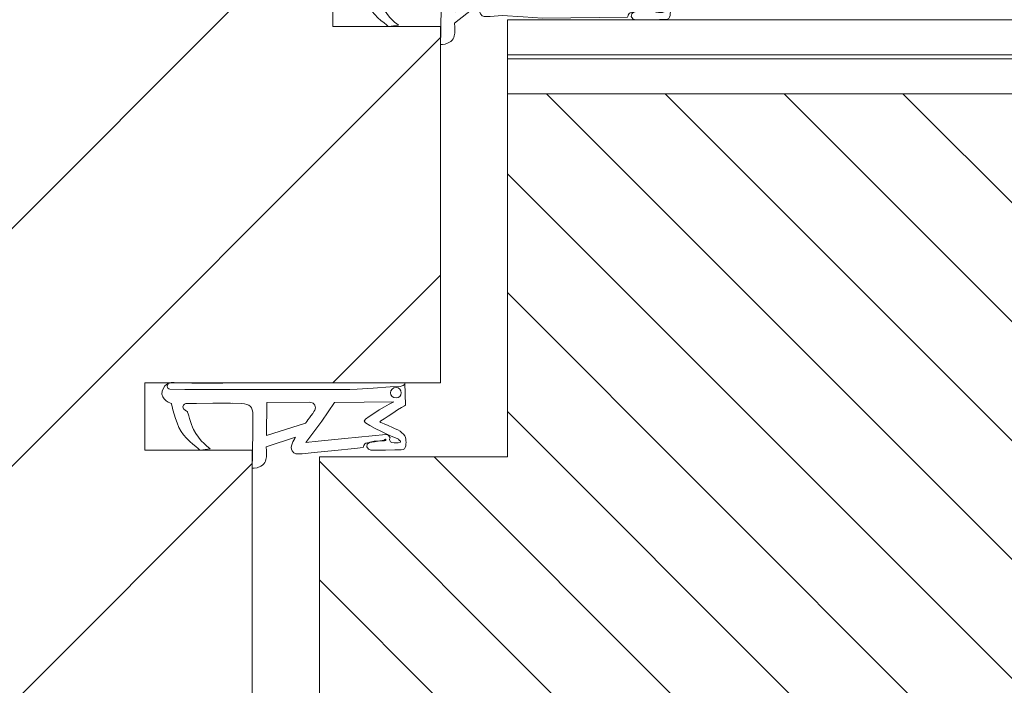
# Model space of a CAD drawing. Units: inches. Extents: x -511 to 28940, y 11 to 14244.
# Drawn here: x 1255 to 1328, y 12410 to 12460 of the extents above; entities that cross this region are included whole.
import ezdxf

# ---------------------------------------------------------------- set-up
doc = ezdxf.new("R2010")
doc.units = ezdxf.units.IN
doc.header["$LTSCALE"] = 20
doc.header["$MEASUREMENT"] = 0
doc.layers.get('DEFPOINTS').update_dxf_attribs({"lineweight": 18})
for name, color, linetype, lineweight in [('SEse01$0$BEMASSUNG', 3, 'Continuous', 18), ('SEse01$0$DIflgSE02$0$KONTUR', 5, 'Continuous', 18), ('SEse01$0$DIflgSE03$0$KONTUR', 5, 'Continuous', 18), ('SEse01$0$IflgSE01$0$KONTUR', 7, 'Continuous', 18), ('SEse01$0$IflgSE01$0$SCHRAFFUR', 9, 'Continuous', 18), ('SEso01$0$BEMASSUNG', 3, 'Continuous', 18), ('SEso01$0$DIflgSE02$0$KONTUR', 5, 'Continuous', 18), ('SEso01$0$DIflgSE03$0$KONTUR', 5, 'Continuous', 18), ('SEso01$0$IblrSE01$0$KONTUR', 7, 'Continuous', 18), ('SEso01$0$IblrSE01$0$SCHRAFFUR', 9, 'Continuous', 18)]:
    doc.layers.add(name, color=color, linetype=linetype, lineweight=lineweight)
doc.styles.get("Standard").update_dxf_attribs({"font": 'Arial.ttf'})
doc.dimstyles.new('ISO-25', dxfattribs={"dimtxt": 2.5, "dimasz": 2.5, "dimexe": 1.25, "dimexo": 0.625, "dimtad": 1, "dimtxsty": 'Standard', "dimcen": 2.5, "dimadec": 0, "dimazin": 0, "dimtfac": 1, "dimtmove": 0, "dimatfit": 3, "dimfxl": 1, "dimarcsym": 0})

# ---------------------------------------------------------------- blocks, each defined once
blk = doc.blocks.new('SEse01$0$DIflgSE02')
at = {"layer": 'SEse01$0$DIflgSE02$0$KONTUR', "linetype": 'Continuous'}
blk.add_line((-1.468, 6.525), (-1.468, 6.525), dxfattribs=at)
for points in [[(-4.039, 11.201), (-4.751, 9.016), (-4.827, 9.016), (-4.98, 9.042), (-5.183, 9.042), (-5.386, 9.042), (-5.488, 9.042), (-5.589, 9.016), (-5.691, 8.991), (-5.818, 8.966), (-5.92, 8.915), (-6.021, 8.838), (-6.123, 8.737), (-6.199, 8.61), (-6.301, 8.33), (-6.326, 8.127), (-6.326, 8), (-6.301, 7.975), (-5.361, 8), (-5.259, 8), (-4.98, 8), (-4.573, 8), (-4.116, 8.025), (-3.607, 8.025), (-3.1, 8.025), (-2.694, 8.025), (-2.389, 8.025), (-2.186, 8.025), (-2.008, 7.975), (-1.855, 7.924), (-1.754, 7.848), (-1.652, 7.72), (-1.601, 7.568), (-1.55, 7.39), (-1.525, 7.187), (-1.499, 6.348), (-1.499, 5.052), (-1.525, 3.833), (-1.525, 3.197), (-1.525, 3.045), (-1.576, 2.943), (-1.652, 2.867), (-1.779, 2.816), (-1.931, 2.867), (-2.033, 2.994), (-2.109, 3.096), (-2.135, 3.147), (-2.186, 3.147), (-2.287, 3.197), (-2.44, 3.248), (-2.643, 3.299), (-2.872, 3.375), (-3.1, 3.452), (-3.277, 3.528), (-3.455, 3.604), (-3.76, 3.782), (-4.039, 3.985), (-4.294, 4.188), (-4.497, 4.392), (-4.675, 4.57), (-4.802, 4.722), (-4.878, 4.824), (-4.903, 4.849), (-5.005, 4.112), (-4.98, 4.061), (-4.878, 3.96), (-4.726, 3.782), (-4.548, 3.553), (-4.344, 3.325), (-4.116, 3.096), (-3.862, 2.867), (-3.607, 2.689), (-3.303, 2.511), (-2.973, 2.384), (-2.643, 2.257), (-2.313, 2.156), (-2.008, 2.079), (-1.754, 2.029), (-1.576, 1.978), (-1.525, 1.978), (-1.525, 1.952), (-1.474, 1.851), (-1.423, 1.724), (-1.322, 1.571), (-1.195, 1.419), (-1.042, 1.317), (-0.839, 1.241), (-0.61, 1.266), (-0.229, 1.444), (-0.051, 1.698), (0, 1.978), (0, 2.257), (-0.026, 3.477), (-0.026, 5.789), (0, 8.076), (0, 9.093), (0, 19.332), (-1.652, 19.383), (-1.703, 19.306), (-1.83, 19.078), (-2.008, 18.773), (-2.236, 18.442), (-2.465, 18.087), (-2.668, 17.782), (-2.821, 17.553), (-2.897, 17.477), (-2.948, 17.553), (-3.049, 17.782), (-3.176, 18.087), (-3.303, 18.417), (-3.404, 18.62), (-3.48, 18.798), (-3.582, 18.976), (-3.709, 19.103), (-3.811, 19.23), (-3.938, 19.332), (-4.065, 19.383), (-4.192, 19.408), (-4.294, 19.408), (-4.395, 19.433), (-4.548, 19.408), (-4.675, 19.408), (-4.802, 19.357), (-4.903, 19.306), (-4.954, 19.205), (-4.98, 19.052), (-4.98, 18.595), (-5.005, 17.883), (-5.005, 17.197), (-5.005, 16.791), (-4.929, 16.613), (-4.751, 16.511), (-4.548, 16.537), (-4.395, 16.74), (-4.319, 17.045), (-4.319, 17.35), (-4.294, 17.604), (-4.294, 17.756), (-4.294, 17.807), (-4.268, 17.858), (-4.268, 17.883), (-4.243, 17.909), (-4.192, 17.909), (-4.192, 17.883), (-4.217, 17.833), (-4.243, 17.782), (-4.294, 17.477), (-4.37, 17.07), (-4.421, 16.664), (-4.471, 16.435), (-4.522, 16.359), (-4.649, 16.283), (-4.751, 16.257), (-4.802, 16.232), (-4.878, 15.571), (-5.03, 14.123), (-5.183, 12.573), (-5.259, 11.683), (-5.259, 11.404), (-5.259, 11.226), (-5.208, 11.074), (-5.056, 10.947), (-4.929, 10.896), (-4.802, 10.87), (-4.675, 10.896), (-4.522, 10.947), (-4.37, 10.997), (-4.243, 11.074), (-4.141, 11.15), (-4.039, 11.201), (-4.039, 11.201)], [(-0.331, 18.671), (-0.356, 18.824), (-0.458, 18.951), (-0.585, 19.027), (-0.737, 19.052), (-0.89, 19.027), (-1.017, 18.951), (-1.093, 18.824), (-1.118, 18.671), (-1.093, 18.519), (-1.017, 18.392), (-0.89, 18.29), (-0.737, 18.265), (-0.585, 18.29), (-0.458, 18.392), (-0.356, 18.519), (-0.331, 18.671), (-0.331, 18.671)], [(0, 2.257), (-0.026, 3.477), (-0.026, 5.789), (0, 8.076), (0, 9.093), (0, 19.332), (-0.026, 19.332), (-0.127, 19.306), (-0.204, 19.205), (-0.254, 18.976), (-0.28, 18.239), (-0.381, 16.969), (-0.458, 15.774), (-0.483, 15.241), (-0.483, 8.584), (-0.483, 7.543), (-0.483, 5.256), (-0.483, 2.969), (-0.458, 1.851), (-0.432, 1.775), (-0.381, 1.698), (-0.331, 1.673), (-0.229, 1.647), (-0.026, 1.749), (0.025, 1.952), (0.025, 2.156), (0, 2.257), (0, 2.257)], [(-4.421, 11.963), (-2.846, 13.157), (-1.449, 14.097), (-1.398, 18.519), (-1.449, 18.417), (-1.576, 18.163), (-1.779, 17.807), (-2.008, 17.426), (-2.262, 17.02), (-2.49, 16.664), (-2.694, 16.41), (-2.846, 16.308), (-2.973, 16.41), (-3.176, 16.715), (-3.379, 17.121), (-3.607, 17.579), (-3.836, 18.036), (-4.014, 18.442), (-4.141, 18.747), (-4.192, 18.849), (-4.243, 18.9), (-4.319, 19.001), (-4.395, 19.001), (-4.446, 18.824), (-4.446, 18.544), (-4.421, 18.366), (-4.37, 18.265), (-4.268, 18.214), (-4.217, 18.188), (-4.192, 18.188), (-4.141, 18.214), (-4.09, 18.239), (-4.065, 18.214), (-4.014, 18.188), (-3.989, 18.163), (-3.938, 18.138), (-3.887, 18.087), (-3.836, 18.036), (-3.836, 17.985), (-3.836, 17.909), (-3.938, 16.892), (-4.141, 14.86), (-4.319, 12.878), (-4.421, 11.963), (-4.421, 11.963)], [(-3.912, 9.042), (-1.449, 9.067), (-1.423, 12.268), (-1.499, 12.497), (-1.652, 12.624), (-1.855, 12.674), (-2.033, 12.624), (-2.135, 12.547), (-2.262, 12.471), (-2.44, 12.344), (-2.592, 12.242), (-2.745, 12.115), (-2.872, 12.039), (-2.973, 11.963), (-2.999, 11.938), (-3.912, 9.042), (-3.912, 9.042)]]:
    blk.add_lwpolyline(points, dxfattribs=at)
blk = doc.blocks.new('SEse01$0$DIflgSE03')
at = {"layer": 'SEse01$0$DIflgSE03$0$KONTUR', "linetype": 'Continuous'}
for p, q in [((-4.402, 24.946), (-4.453, 24.845)), ((-4.301, 24.997), (-4.402, 24.946)), ((-4.174, 25.048), (-4.301, 24.997)), ((-4.047, 25.048), (-4.174, 25.048)), ((-3.894, 25.073), (-4.047, 25.048)), ((-3.793, 25.048), (-3.894, 25.073)), ((-3.691, 25.048), (-3.793, 25.048)), ((-3.564, 25.023), (-3.691, 25.048)), ((-3.437, 24.972), (-3.564, 25.023)), ((-3.31, 24.87), (-3.437, 24.972)), ((-1.702, 24.946), (-1.829, 24.718)), ((-1.651, 25.023), (-1.702, 24.946)), ((0.001, 24.972), (-1.651, 25.023)), ((0.001, 9.068), (0.001, 24.972)), ((-4.479, 24.235), (-4.504, 23.523)), ((-4.453, 24.845), (-4.479, 24.692)), ((-4.479, 24.692), (-4.479, 24.235)), ((-3.894, 24.641), (-3.945, 24.464)), ((-3.945, 24.464), (-3.945, 24.184)), ((-3.945, 24.184), (-3.92, 24.006)), ((-3.818, 24.641), (-3.894, 24.641)), ((-3.742, 24.54), (-3.818, 24.641)), ((-3.691, 24.489), (-3.742, 24.54)), ((-3.64, 24.387), (-3.691, 24.489)), ((-3.513, 24.082), (-3.64, 24.387)), ((-3.208, 24.743), (-3.31, 24.87)), ((-3.081, 24.616), (-3.208, 24.743)), ((-2.979, 24.438), (-3.081, 24.616)), ((-2.903, 24.26), (-2.979, 24.438)), ((-2.235, 24.082), (-2.903, 24.26)), ((-2.007, 24.413), (-2.235, 24.082)), ((-1.829, 24.718), (-2.007, 24.413)), ((-4.504, 23.523), (-4.504, 22.837)), ((-3.92, 24.006), (-3.869, 23.905)), ((-3.869, 23.905), (-3.767, 23.854)), ((-3.793, 23.447), (-3.767, 23.498)), ((-3.793, 23.396), (-3.793, 23.447)), ((-3.767, 23.854), (-3.716, 23.828)), ((-3.767, 23.523), (-3.742, 23.549)), ((-3.767, 23.498), (-3.767, 23.523)), ((-3.742, 23.549), (-3.691, 23.549)), ((-3.716, 23.473), (-3.742, 23.422)), ((-3.716, 23.828), (-3.691, 23.828)), ((-3.691, 23.523), (-3.716, 23.473)), ((-3.691, 23.828), (-3.64, 23.854)), ((-3.691, 23.549), (-3.691, 23.523)), ((-3.64, 23.854), (-3.589, 23.879)), ((-3.589, 23.879), (-3.564, 23.854)), ((-3.564, 23.854), (-3.513, 23.828)), ((-3.335, 23.676), (-3.513, 24.082)), ((-3.513, 23.828), (-3.488, 23.803)), ((-3.488, 23.803), (-3.437, 23.778)), ((-3.437, 23.778), (-3.386, 23.727)), ((-3.335, 23.549), (-3.437, 22.532)), ((-3.386, 23.727), (-3.335, 23.676)), ((-3.106, 23.219), (-3.335, 23.676)), ((-3.335, 23.676), (-3.335, 23.625)), ((-3.335, 23.625), (-3.335, 23.549)), ((-1.778, 23.447), (-2.007, 23.066)), ((-1.575, 23.803), (-1.778, 23.447)), ((-1.448, 24.057), (-1.575, 23.803)), ((-1.448, 14.072), (-1.397, 24.159)), ((-1.397, 24.159), (-1.448, 24.057)), ((-4.504, 22.837), (-4.504, 22.431)), ((-3.869, 22.71), (-3.92, 22.304)), ((-3.793, 23.117), (-3.869, 22.71)), ((-3.818, 22.99), (-3.793, 23.244)), ((-3.818, 22.685), (-3.818, 22.99)), ((-3.742, 23.422), (-3.793, 23.117)), ((-3.793, 23.244), (-3.793, 23.396)), ((-2.878, 22.761), (-3.106, 23.219)), ((-2.261, 22.66), (-2.878, 22.761)), ((-2.007, 23.066), (-2.261, 22.66)), ((-4.504, 22.431), (-4.428, 22.253)), ((-4.428, 22.253), (-4.25, 22.151)), ((-4.25, 22.151), (-4.047, 22.177)), ((-4.021, 21.999), (-4.148, 21.923)), ((-4.047, 22.177), (-3.894, 22.38)), ((-3.97, 22.075), (-4.021, 21.999)), ((-3.92, 22.304), (-3.97, 22.075)), ((-3.894, 22.38), (-3.818, 22.685)), ((-3.437, 22.532), (-3.64, 14.835)), ((-4.301, 21.872), (-4.377, 15.546)), ((-4.25, 21.897), (-4.301, 21.872)), ((-4.148, 21.923), (-4.25, 21.897)), ((-4.377, 15.546), (-4.287, 14.098)), ((-3.64, 14.835), (-3.318, 12.853)), ((-4.287, 14.098), (-4.182, 12.548)), ((-2.845, 13.132), (-1.448, 14.072)), ((-4.182, 12.548), (-4.258, 11.658)), ((-3.42, 11.938), (-2.845, 13.132)), ((-3.318, 12.853), (-3.42, 11.938)), ((-3.42, 11.938), (-3.42, 11.938)), ((-3.038, 11.176), (-4.75, 8.991)), ((-4.258, 11.658), (-4.258, 11.379)), ((-4.258, 11.379), (-4.258, 11.201)), ((-4.258, 11.201), (-4.207, 11.049)), ((-4.207, 11.049), (-4.055, 10.922)), ((-3.369, 10.972), (-3.242, 11.049)), ((-3.242, 11.049), (-3.14, 11.125)), ((-3.14, 11.125), (-3.038, 11.176)), ((-3.038, 11.176), (-3.038, 11.176)), ((-4.055, 10.922), (-3.928, 10.871)), ((-3.928, 10.871), (-3.801, 10.845)), ((-3.801, 10.845), (-3.674, 10.871)), ((-3.674, 10.871), (-3.521, 10.922)), ((-3.521, 10.922), (-3.369, 10.972)), ((-6.02, 8.813), (-6.122, 8.712)), ((-5.919, 8.89), (-6.02, 8.813)), ((-5.817, 8.941), (-5.919, 8.89)), ((-5.69, 8.966), (-5.817, 8.941)), ((-5.588, 8.991), (-5.69, 8.966)), ((-5.487, 9.017), (-5.588, 8.991)), ((-5.385, 9.017), (-5.487, 9.017)), ((-5.182, 9.017), (-5.385, 9.017)), ((-4.979, 9.017), (-5.182, 9.017)), ((-4.826, 8.991), (-4.979, 9.017)), ((-4.75, 8.991), (-4.826, 8.991)), ((0.001, 8.051), (0.001, 9.068)), ((-6.3, 8.305), (-6.325, 8.102)), ((-6.325, 8.102), (-6.325, 7.975)), ((-6.198, 8.585), (-6.3, 8.305)), ((-6.122, 8.712), (-6.198, 8.585)), ((-6.325, 7.975), (-6.3, 7.95)), ((-6.3, 7.95), (-5.36, 7.975)), ((-5.36, 7.975), (-5.258, 7.975)), ((-5.258, 7.975), (-4.979, 7.975)), ((-4.979, 7.975), (-4.572, 7.975)), ((-4.572, 7.975), (-4.115, 8)), ((-4.115, 8), (-3.606, 8)), ((-3.606, 8), (-3.099, 8)), ((-3.099, 8), (-2.693, 8)), ((-2.693, 8), (-2.388, 8)), ((-2.388, 8), (-2.185, 8)), ((-2.185, 8), (-2.007, 7.95)), ((-2.007, 7.95), (-1.854, 7.899)), ((-1.854, 7.899), (-1.753, 7.823)), ((-1.753, 7.823), (-1.651, 7.695)), ((-1.651, 7.695), (-1.6, 7.543)), ((-1.6, 7.543), (-1.549, 7.365)), ((-1.549, 7.365), (-1.524, 7.162)), ((-0.025, 5.764), (0.001, 8.051)), ((-1.524, 7.162), (-1.498, 6.323)), ((-1.498, 6.323), (-1.498, 5.027)), ((-1.467, 6.5), (-1.467, 6.5)), ((-0.025, 3.452), (-0.025, 5.764)), ((-4.902, 4.824), (-5.004, 4.087)), ((-4.877, 4.799), (-4.902, 4.824)), ((-4.801, 4.697), (-4.877, 4.799)), ((-4.674, 4.545), (-4.801, 4.697)), ((-4.496, 4.367), (-4.674, 4.545)), ((-1.498, 5.027), (-1.524, 3.808)), ((-5.004, 4.087), (-4.979, 4.036)), ((-4.979, 4.036), (-4.877, 3.935)), ((-4.877, 3.935), (-4.725, 3.757)), ((-4.725, 3.757), (-4.547, 3.528)), ((-4.293, 4.163), (-4.496, 4.367)), ((-4.038, 3.96), (-4.293, 4.163)), ((-3.759, 3.757), (-4.038, 3.96)), ((-3.454, 3.579), (-3.759, 3.757)), ((-1.524, 3.808), (-1.524, 3.172)), ((-4.547, 3.528), (-4.343, 3.3)), ((-4.343, 3.3), (-4.115, 3.071)), ((-4.115, 3.071), (-3.861, 2.842)), ((-3.276, 3.503), (-3.454, 3.579)), ((-3.099, 3.427), (-3.276, 3.503)), ((-2.871, 3.35), (-3.099, 3.427)), ((-2.642, 3.274), (-2.871, 3.35)), ((-2.439, 3.223), (-2.642, 3.274)), ((-2.286, 3.172), (-2.439, 3.223)), ((-2.185, 3.122), (-2.286, 3.172)), ((-2.134, 3.122), (-2.185, 3.122)), ((-2.108, 3.071), (-2.134, 3.122)), ((-2.032, 2.969), (-2.108, 3.071)), ((-1.93, 2.842), (-2.032, 2.969)), ((-1.524, 3.02), (-1.575, 2.918)), ((-1.524, 3.172), (-1.524, 3.02)), ((0.001, 2.232), (-0.025, 3.452)), ((-3.861, 2.842), (-3.606, 2.664)), ((-3.606, 2.664), (-3.302, 2.486)), ((-3.302, 2.486), (-2.972, 2.359)), ((-2.972, 2.359), (-2.642, 2.232)), ((-2.642, 2.232), (-2.312, 2.131)), ((-1.778, 2.791), (-1.93, 2.842)), ((-1.651, 2.842), (-1.778, 2.791)), ((-1.575, 2.918), (-1.651, 2.842)), ((0.001, 1.953), (0.001, 2.232)), ((-2.312, 2.131), (-2.007, 2.054)), ((-2.007, 2.054), (-1.753, 2.004)), ((-1.753, 2.004), (-1.575, 1.953)), ((-1.575, 1.953), (-1.524, 1.953)), ((-1.524, 1.953), (-1.524, 1.927)), ((-1.524, 1.927), (-1.473, 1.826)), ((-1.473, 1.826), (-1.422, 1.699)), ((-1.422, 1.699), (-1.321, 1.546)), ((-1.321, 1.546), (-1.194, 1.394)), ((-0.228, 1.419), (-0.05, 1.673)), ((-0.05, 1.673), (0.001, 1.953)), ((-1.194, 1.394), (-1.041, 1.292)), ((-1.041, 1.292), (-0.838, 1.216)), ((-0.838, 1.216), (-0.609, 1.241)), ((-0.609, 1.241), (-0.228, 1.419))]:
    blk.add_line(p, q, dxfattribs=at)
for points in [[(0.001, 2.232), (-0.025, 3.452), (-0.025, 5.764), (0.001, 8.051), (0.001, 9.068), (0.001, 24.972), (-0.025, 24.972), (-0.126, 24.946), (-0.203, 24.845), (-0.253, 24.616), (-0.279, 23.879), (-0.38, 22.609), (-0.457, 21.414), (-0.482, 15.216), (-0.482, 8.559), (-0.482, 7.518), (-0.482, 5.231), (-0.482, 2.944), (-0.457, 1.826), (-0.431, 1.75), (-0.38, 1.673), (-0.33, 1.648), (-0.228, 1.622), (-0.025, 1.724), (0.026, 1.927), (0.026, 2.131), (0.001, 2.232), (0.001, 2.232)], [(-0.33, 24.311), (-0.355, 24.464), (-0.457, 24.591), (-0.584, 24.667), (-0.736, 24.692), (-0.889, 24.667), (-1.016, 24.591), (-1.092, 24.464), (-1.117, 24.311), (-1.092, 24.159), (-1.016, 24.032), (-0.889, 23.93), (-0.736, 23.905), (-0.584, 23.93), (-0.457, 24.032), (-0.355, 24.159), (-0.33, 24.311), (-0.33, 24.311)], [(-3.911, 9.017), (-1.448, 9.042), (-1.422, 12.243), (-1.498, 12.472), (-1.651, 12.599), (-1.854, 12.649), (-2.032, 12.599), (-2.134, 12.522), (-2.261, 12.446), (-2.439, 12.319), (-2.591, 12.217), (-2.744, 12.09), (-2.871, 12.014), (-1.972, 11.938), (-1.998, 11.913), (-3.911, 9.017), (-3.911, 9.017)]]:
    blk.add_lwpolyline(points, dxfattribs=at)
blk = doc.blocks.new('SEso01$0$IblrSE01')
at = {"layer": 'SEso01$0$IblrSE01$0$SCHRAFFUR'}
h = blk.add_hatch(dxfattribs=at)
h.set_pattern_fill('ANSI31', color=256, scale=100, style=0)
h.paths.add_polyline_path([(39, -74), (39, -52), (44, -52), (44, -60), (89.5, -60), (89.5, -42), (115, -42), (115, -5), (67, -5), (67, -40), (22, -40), (22, -5), (7.5, -5), (7.5, -48), (7.5, -66), (12.5, -66), (12.5, -74)])
at = {"layer": 'SEso01$0$IblrSE01$0$KONTUR'}
for p, q in [((39, -74), (39, -52)), ((39, -52), (44, -52)), ((44, -52), (44, -60)), ((44, -60), (89.5, -60)), ((12.5, -66), (7.5, -66)), ((12.5, -74), (12.5, -66)), ((12.5, -74), (39, -74))]:
    blk.add_line(p, q, dxfattribs=at)
blk = doc.blocks.new('SEso01$0$DIflgSE02')
at = {"layer": 'SEso01$0$DIflgSE02$0$KONTUR', "linetype": 'Continuous'}
blk.add_line((-1.468, 6.525), (-1.468, 6.525), dxfattribs=at)
for points in [[(-4.039, 11.201), (-4.751, 9.016), (-4.827, 9.016), (-4.98, 9.042), (-5.183, 9.042), (-5.386, 9.042), (-5.488, 9.042), (-5.589, 9.016), (-5.691, 8.991), (-5.818, 8.966), (-5.92, 8.915), (-6.021, 8.838), (-6.123, 8.737), (-6.199, 8.61), (-6.301, 8.33), (-6.326, 8.127), (-6.326, 8), (-6.301, 7.975), (-5.361, 8), (-5.259, 8), (-4.98, 8), (-4.573, 8), (-4.116, 8.025), (-3.607, 8.025), (-3.1, 8.025), (-2.694, 8.025), (-2.389, 8.025), (-2.186, 8.025), (-2.008, 7.975), (-1.855, 7.924), (-1.754, 7.848), (-1.652, 7.72), (-1.601, 7.568), (-1.55, 7.39), (-1.525, 7.187), (-1.499, 6.348), (-1.499, 5.052), (-1.525, 3.833), (-1.525, 3.197), (-1.525, 3.045), (-1.576, 2.943), (-1.652, 2.867), (-1.779, 2.816), (-1.931, 2.867), (-2.033, 2.994), (-2.109, 3.096), (-2.135, 3.147), (-2.186, 3.147), (-2.287, 3.197), (-2.44, 3.248), (-2.643, 3.299), (-2.872, 3.375), (-3.1, 3.452), (-3.277, 3.528), (-3.455, 3.604), (-3.76, 3.782), (-4.039, 3.985), (-4.294, 4.188), (-4.497, 4.392), (-4.675, 4.57), (-4.802, 4.722), (-4.878, 4.824), (-4.903, 4.849), (-5.005, 4.112), (-4.98, 4.061), (-4.878, 3.96), (-4.726, 3.782), (-4.548, 3.553), (-4.344, 3.325), (-4.116, 3.096), (-3.862, 2.867), (-3.607, 2.689), (-3.303, 2.511), (-2.973, 2.384), (-2.643, 2.257), (-2.313, 2.156), (-2.008, 2.079), (-1.754, 2.029), (-1.576, 1.978), (-1.525, 1.978), (-1.525, 1.952), (-1.474, 1.851), (-1.423, 1.724), (-1.322, 1.571), (-1.195, 1.419), (-1.042, 1.317), (-0.839, 1.241), (-0.61, 1.266), (-0.229, 1.444), (-0.051, 1.698), (0, 1.978), (0, 2.257), (-0.026, 3.477), (-0.026, 5.789), (0, 8.076), (0, 9.093), (0, 19.332), (-1.652, 19.383), (-1.703, 19.306), (-1.83, 19.078), (-2.008, 18.773), (-2.236, 18.442), (-2.465, 18.087), (-2.668, 17.782), (-2.821, 17.553), (-2.897, 17.477), (-2.948, 17.553), (-3.049, 17.782), (-3.176, 18.087), (-3.303, 18.417), (-3.404, 18.62), (-3.48, 18.798), (-3.582, 18.976), (-3.709, 19.103), (-3.811, 19.23), (-3.938, 19.332), (-4.065, 19.383), (-4.192, 19.408), (-4.294, 19.408), (-4.395, 19.433), (-4.548, 19.408), (-4.675, 19.408), (-4.802, 19.357), (-4.903, 19.306), (-4.954, 19.205), (-4.98, 19.052), (-4.98, 18.595), (-5.005, 17.883), (-5.005, 17.197), (-5.005, 16.791), (-4.929, 16.613), (-4.751, 16.511), (-4.548, 16.537), (-4.395, 16.74), (-4.319, 17.045), (-4.319, 17.35), (-4.294, 17.604), (-4.294, 17.756), (-4.294, 17.807), (-4.268, 17.858), (-4.268, 17.883), (-4.243, 17.909), (-4.192, 17.909), (-4.192, 17.883), (-4.217, 17.833), (-4.243, 17.782), (-4.294, 17.477), (-4.37, 17.07), (-4.421, 16.664), (-4.471, 16.435), (-4.522, 16.359), (-4.649, 16.283), (-4.751, 16.257), (-4.802, 16.232), (-4.878, 15.571), (-5.03, 14.123), (-5.183, 12.573), (-5.259, 11.683), (-5.259, 11.404), (-5.259, 11.226), (-5.208, 11.074), (-5.056, 10.947), (-4.929, 10.896), (-4.802, 10.87), (-4.675, 10.896), (-4.522, 10.947), (-4.37, 10.997), (-4.243, 11.074), (-4.141, 11.15), (-4.039, 11.201), (-4.039, 11.201)], [(-0.331, 18.671), (-0.356, 18.824), (-0.458, 18.951), (-0.585, 19.027), (-0.737, 19.052), (-0.89, 19.027), (-1.017, 18.951), (-1.093, 18.824), (-1.118, 18.671), (-1.093, 18.519), (-1.017, 18.392), (-0.89, 18.29), (-0.737, 18.265), (-0.585, 18.29), (-0.458, 18.392), (-0.356, 18.519), (-0.331, 18.671), (-0.331, 18.671)], [(0, 2.257), (-0.026, 3.477), (-0.026, 5.789), (0, 8.076), (0, 9.093), (0, 19.332), (-0.026, 19.332), (-0.127, 19.306), (-0.204, 19.205), (-0.254, 18.976), (-0.28, 18.239), (-0.381, 16.969), (-0.458, 15.774), (-0.483, 15.241), (-0.483, 8.584), (-0.483, 7.543), (-0.483, 5.256), (-0.483, 2.969), (-0.458, 1.851), (-0.432, 1.775), (-0.381, 1.698), (-0.331, 1.673), (-0.229, 1.647), (-0.026, 1.749), (0.025, 1.952), (0.025, 2.156), (0, 2.257), (0, 2.257)], [(-4.421, 11.963), (-2.846, 13.157), (-1.449, 14.097), (-1.398, 18.519), (-1.449, 18.417), (-1.576, 18.163), (-1.779, 17.807), (-2.008, 17.426), (-2.262, 17.02), (-2.49, 16.664), (-2.694, 16.41), (-2.846, 16.308), (-2.973, 16.41), (-3.176, 16.715), (-3.379, 17.121), (-3.607, 17.579), (-3.836, 18.036), (-4.014, 18.442), (-4.141, 18.747), (-4.192, 18.849), (-4.243, 18.9), (-4.319, 19.001), (-4.395, 19.001), (-4.446, 18.824), (-4.446, 18.544), (-4.421, 18.366), (-4.37, 18.265), (-4.268, 18.214), (-4.217, 18.188), (-4.192, 18.188), (-4.141, 18.214), (-4.09, 18.239), (-4.065, 18.214), (-4.014, 18.188), (-3.989, 18.163), (-3.938, 18.138), (-3.887, 18.087), (-3.836, 18.036), (-3.836, 17.985), (-3.836, 17.909), (-3.938, 16.892), (-4.141, 14.86), (-4.319, 12.878), (-4.421, 11.963), (-4.421, 11.963)], [(-3.912, 9.042), (-1.449, 9.067), (-1.423, 12.268), (-1.499, 12.497), (-1.652, 12.624), (-1.855, 12.674), (-2.033, 12.624), (-2.135, 12.547), (-2.262, 12.471), (-2.44, 12.344), (-2.592, 12.242), (-2.745, 12.115), (-2.872, 12.039), (-2.973, 11.963), (-2.999, 11.938), (-3.912, 9.042), (-3.912, 9.042)]]:
    blk.add_lwpolyline(points, dxfattribs=at)
blk = doc.blocks.new('SEso01$0$DIflgSE03')
at = {"layer": 'SEso01$0$DIflgSE03$0$KONTUR', "linetype": 'Continuous'}
for p, q in [((-4.402, 24.946), (-4.453, 24.845)), ((-4.301, 24.997), (-4.402, 24.946)), ((-4.174, 25.048), (-4.301, 24.997)), ((-4.047, 25.048), (-4.174, 25.048)), ((-3.894, 25.073), (-4.047, 25.048)), ((-3.793, 25.048), (-3.894, 25.073)), ((-3.691, 25.048), (-3.793, 25.048)), ((-3.564, 25.023), (-3.691, 25.048)), ((-3.437, 24.972), (-3.564, 25.023)), ((-3.31, 24.87), (-3.437, 24.972)), ((-1.702, 24.946), (-1.829, 24.718)), ((-1.651, 25.023), (-1.702, 24.946)), ((0.001, 24.972), (-1.651, 25.023)), ((0.001, 9.068), (0.001, 24.972)), ((-4.479, 24.235), (-4.504, 23.523)), ((-4.453, 24.845), (-4.479, 24.692)), ((-4.479, 24.692), (-4.479, 24.235)), ((-3.894, 24.641), (-3.945, 24.464)), ((-3.945, 24.464), (-3.945, 24.184)), ((-3.945, 24.184), (-3.92, 24.006)), ((-3.818, 24.641), (-3.894, 24.641)), ((-3.742, 24.54), (-3.818, 24.641)), ((-3.691, 24.489), (-3.742, 24.54)), ((-3.64, 24.387), (-3.691, 24.489)), ((-3.513, 24.082), (-3.64, 24.387)), ((-3.208, 24.743), (-3.31, 24.87)), ((-3.081, 24.616), (-3.208, 24.743)), ((-2.979, 24.438), (-3.081, 24.616)), ((-2.903, 24.26), (-2.979, 24.438)), ((-2.235, 24.082), (-2.903, 24.26)), ((-2.007, 24.413), (-2.235, 24.082)), ((-1.829, 24.718), (-2.007, 24.413)), ((-4.504, 23.523), (-4.504, 22.837)), ((-3.92, 24.006), (-3.869, 23.905)), ((-3.869, 23.905), (-3.767, 23.854)), ((-3.793, 23.447), (-3.767, 23.498)), ((-3.793, 23.396), (-3.793, 23.447)), ((-3.767, 23.854), (-3.716, 23.828)), ((-3.767, 23.523), (-3.742, 23.549)), ((-3.767, 23.498), (-3.767, 23.523)), ((-3.742, 23.549), (-3.691, 23.549)), ((-3.716, 23.473), (-3.742, 23.422)), ((-3.716, 23.828), (-3.691, 23.828)), ((-3.691, 23.523), (-3.716, 23.473)), ((-3.691, 23.828), (-3.64, 23.854)), ((-3.691, 23.549), (-3.691, 23.523)), ((-3.64, 23.854), (-3.589, 23.879)), ((-3.589, 23.879), (-3.564, 23.854)), ((-3.564, 23.854), (-3.513, 23.828)), ((-3.335, 23.676), (-3.513, 24.082)), ((-3.513, 23.828), (-3.488, 23.803)), ((-3.488, 23.803), (-3.437, 23.778)), ((-3.437, 23.778), (-3.386, 23.727)), ((-3.335, 23.549), (-3.437, 22.532)), ((-3.386, 23.727), (-3.335, 23.676)), ((-3.106, 23.219), (-3.335, 23.676)), ((-3.335, 23.676), (-3.335, 23.625)), ((-3.335, 23.625), (-3.335, 23.549)), ((-1.778, 23.447), (-2.007, 23.066)), ((-1.575, 23.803), (-1.778, 23.447)), ((-1.448, 24.057), (-1.575, 23.803)), ((-1.448, 14.072), (-1.397, 24.159)), ((-1.397, 24.159), (-1.448, 24.057)), ((-4.504, 22.837), (-4.504, 22.431)), ((-3.869, 22.71), (-3.92, 22.304)), ((-3.793, 23.117), (-3.869, 22.71)), ((-3.818, 22.99), (-3.793, 23.244)), ((-3.818, 22.685), (-3.818, 22.99)), ((-3.742, 23.422), (-3.793, 23.117)), ((-3.793, 23.244), (-3.793, 23.396)), ((-2.878, 22.761), (-3.106, 23.219)), ((-2.261, 22.66), (-2.878, 22.761)), ((-2.007, 23.066), (-2.261, 22.66)), ((-4.504, 22.431), (-4.428, 22.253)), ((-4.428, 22.253), (-4.25, 22.151)), ((-4.25, 22.151), (-4.047, 22.177)), ((-4.021, 21.999), (-4.148, 21.923)), ((-4.047, 22.177), (-3.894, 22.38)), ((-3.97, 22.075), (-4.021, 21.999)), ((-3.92, 22.304), (-3.97, 22.075)), ((-3.894, 22.38), (-3.818, 22.685)), ((-3.437, 22.532), (-3.64, 14.835)), ((-4.301, 21.872), (-4.377, 15.546)), ((-4.25, 21.897), (-4.301, 21.872)), ((-4.148, 21.923), (-4.25, 21.897)), ((-4.377, 15.546), (-4.287, 14.098)), ((-3.64, 14.835), (-3.318, 12.853)), ((-4.287, 14.098), (-4.182, 12.548)), ((-2.845, 13.132), (-1.448, 14.072)), ((-4.182, 12.548), (-4.258, 11.658)), ((-3.42, 11.938), (-2.845, 13.132)), ((-3.318, 12.853), (-3.42, 11.938)), ((-3.42, 11.938), (-3.42, 11.938)), ((-3.038, 11.176), (-4.75, 8.991)), ((-4.258, 11.658), (-4.258, 11.379)), ((-4.258, 11.379), (-4.258, 11.201)), ((-4.258, 11.201), (-4.207, 11.049)), ((-4.207, 11.049), (-4.055, 10.922)), ((-3.369, 10.972), (-3.242, 11.049)), ((-3.242, 11.049), (-3.14, 11.125)), ((-3.14, 11.125), (-3.038, 11.176)), ((-3.038, 11.176), (-3.038, 11.176)), ((-4.055, 10.922), (-3.928, 10.871)), ((-3.928, 10.871), (-3.801, 10.845)), ((-3.801, 10.845), (-3.674, 10.871)), ((-3.674, 10.871), (-3.521, 10.922)), ((-3.521, 10.922), (-3.369, 10.972)), ((-6.02, 8.813), (-6.122, 8.712)), ((-5.919, 8.89), (-6.02, 8.813)), ((-5.817, 8.941), (-5.919, 8.89)), ((-5.69, 8.966), (-5.817, 8.941)), ((-5.588, 8.991), (-5.69, 8.966)), ((-5.487, 9.017), (-5.588, 8.991)), ((-5.385, 9.017), (-5.487, 9.017)), ((-5.182, 9.017), (-5.385, 9.017)), ((-4.979, 9.017), (-5.182, 9.017)), ((-4.826, 8.991), (-4.979, 9.017)), ((-4.75, 8.991), (-4.826, 8.991)), ((0.001, 8.051), (0.001, 9.068)), ((-6.3, 8.305), (-6.325, 8.102)), ((-6.325, 8.102), (-6.325, 7.975)), ((-6.198, 8.585), (-6.3, 8.305)), ((-6.122, 8.712), (-6.198, 8.585)), ((-6.325, 7.975), (-6.3, 7.95)), ((-6.3, 7.95), (-5.36, 7.975)), ((-5.36, 7.975), (-5.258, 7.975)), ((-5.258, 7.975), (-4.979, 7.975)), ((-4.979, 7.975), (-4.572, 7.975)), ((-4.572, 7.975), (-4.115, 8)), ((-4.115, 8), (-3.606, 8)), ((-3.606, 8), (-3.099, 8)), ((-3.099, 8), (-2.693, 8)), ((-2.693, 8), (-2.388, 8)), ((-2.388, 8), (-2.185, 8)), ((-2.185, 8), (-2.007, 7.95)), ((-2.007, 7.95), (-1.854, 7.899)), ((-1.854, 7.899), (-1.753, 7.823)), ((-1.753, 7.823), (-1.651, 7.695)), ((-1.651, 7.695), (-1.6, 7.543)), ((-1.6, 7.543), (-1.549, 7.365)), ((-1.549, 7.365), (-1.524, 7.162)), ((-0.025, 5.764), (0.001, 8.051)), ((-1.524, 7.162), (-1.498, 6.323)), ((-1.498, 6.323), (-1.498, 5.027)), ((-1.467, 6.5), (-1.467, 6.5)), ((-0.025, 3.452), (-0.025, 5.764)), ((-4.902, 4.824), (-5.004, 4.087)), ((-4.877, 4.799), (-4.902, 4.824)), ((-4.801, 4.697), (-4.877, 4.799)), ((-4.674, 4.545), (-4.801, 4.697)), ((-4.496, 4.367), (-4.674, 4.545)), ((-1.498, 5.027), (-1.524, 3.808)), ((-5.004, 4.087), (-4.979, 4.036)), ((-4.979, 4.036), (-4.877, 3.935)), ((-4.877, 3.935), (-4.725, 3.757)), ((-4.725, 3.757), (-4.547, 3.528)), ((-4.293, 4.163), (-4.496, 4.367)), ((-4.038, 3.96), (-4.293, 4.163)), ((-3.759, 3.757), (-4.038, 3.96)), ((-3.454, 3.579), (-3.759, 3.757)), ((-1.524, 3.808), (-1.524, 3.172)), ((-4.547, 3.528), (-4.343, 3.3)), ((-4.343, 3.3), (-4.115, 3.071)), ((-4.115, 3.071), (-3.861, 2.842)), ((-3.276, 3.503), (-3.454, 3.579)), ((-3.099, 3.427), (-3.276, 3.503)), ((-2.871, 3.35), (-3.099, 3.427)), ((-2.642, 3.274), (-2.871, 3.35)), ((-2.439, 3.223), (-2.642, 3.274)), ((-2.286, 3.172), (-2.439, 3.223)), ((-2.185, 3.122), (-2.286, 3.172)), ((-2.134, 3.122), (-2.185, 3.122)), ((-2.108, 3.071), (-2.134, 3.122)), ((-2.032, 2.969), (-2.108, 3.071)), ((-1.93, 2.842), (-2.032, 2.969)), ((-1.524, 3.02), (-1.575, 2.918)), ((-1.524, 3.172), (-1.524, 3.02)), ((0.001, 2.232), (-0.025, 3.452)), ((-3.861, 2.842), (-3.606, 2.664)), ((-3.606, 2.664), (-3.302, 2.486)), ((-3.302, 2.486), (-2.972, 2.359)), ((-2.972, 2.359), (-2.642, 2.232)), ((-2.642, 2.232), (-2.312, 2.131)), ((-1.778, 2.791), (-1.93, 2.842)), ((-1.651, 2.842), (-1.778, 2.791)), ((-1.575, 2.918), (-1.651, 2.842)), ((0.001, 1.953), (0.001, 2.232)), ((-2.312, 2.131), (-2.007, 2.054)), ((-2.007, 2.054), (-1.753, 2.004)), ((-1.753, 2.004), (-1.575, 1.953)), ((-1.575, 1.953), (-1.524, 1.953)), ((-1.524, 1.953), (-1.524, 1.927)), ((-1.524, 1.927), (-1.473, 1.826)), ((-1.473, 1.826), (-1.422, 1.699)), ((-1.422, 1.699), (-1.321, 1.546)), ((-1.321, 1.546), (-1.194, 1.394)), ((-0.228, 1.419), (-0.05, 1.673)), ((-0.05, 1.673), (0.001, 1.953)), ((-1.194, 1.394), (-1.041, 1.292)), ((-1.041, 1.292), (-0.838, 1.216)), ((-0.838, 1.216), (-0.609, 1.241)), ((-0.609, 1.241), (-0.228, 1.419))]:
    blk.add_line(p, q, dxfattribs=at)
for points in [[(0.001, 2.232), (-0.025, 3.452), (-0.025, 5.764), (0.001, 8.051), (0.001, 9.068), (0.001, 24.972), (-0.025, 24.972), (-0.126, 24.946), (-0.203, 24.845), (-0.253, 24.616), (-0.279, 23.879), (-0.38, 22.609), (-0.457, 21.414), (-0.482, 15.216), (-0.482, 8.559), (-0.482, 7.518), (-0.482, 5.231), (-0.482, 2.944), (-0.457, 1.826), (-0.431, 1.75), (-0.38, 1.673), (-0.33, 1.648), (-0.228, 1.622), (-0.025, 1.724), (0.026, 1.927), (0.026, 2.131), (0.001, 2.232), (0.001, 2.232)], [(-0.33, 24.311), (-0.355, 24.464), (-0.457, 24.591), (-0.584, 24.667), (-0.736, 24.692), (-0.889, 24.667), (-1.016, 24.591), (-1.092, 24.464), (-1.117, 24.311), (-1.092, 24.159), (-1.016, 24.032), (-0.889, 23.93), (-0.736, 23.905), (-0.584, 23.93), (-0.457, 24.032), (-0.355, 24.159), (-0.33, 24.311), (-0.33, 24.311)], [(-3.911, 9.017), (-1.448, 9.042), (-1.422, 12.243), (-1.498, 12.472), (-1.651, 12.599), (-1.854, 12.649), (-2.032, 12.599), (-2.134, 12.522), (-2.261, 12.446), (-2.439, 12.319), (-2.591, 12.217), (-2.744, 12.09), (-2.871, 12.014), (-1.972, 11.938), (-1.998, 11.913), (-3.911, 9.017), (-3.911, 9.017)]]:
    blk.add_lwpolyline(points, dxfattribs=at)
blk = doc.blocks.new('*D346')
at = {"color": 0, "lineweight": -2, "transparency": 16777216}
for p, q in [((1303.229, 12470.68), (1303.229, 12548.896)), ((1403.229, 12457.572), (1403.229, 12548.896)), ((1305.729, 12547.646), (1400.729, 12547.646))]:
    blk.add_line(p, q, dxfattribs=at)
at = {"color": 0, "transparency": 16777216}
for points in [[(1305.729, 12548.063), (1305.729, 12547.229), (1303.229, 12547.646)], [(1400.729, 12548.063), (1400.729, 12547.229), (1403.229, 12547.646)]]:
    blk.add_solid(points, dxfattribs=at)
at = {"layer": 'DEFPOINTS', "color": 0, "transparency": 16777216}
for p in [(1403.229, 12547.646), (1303.229, 12470.055), (1403.229, 12456.947)]:
    blk.add_point(p, dxfattribs=at)
at = {"color": 0, "transparency": 16777216, "insert": (1353.229, 12555.873), "char_height": 15, "attachment_point": 5}
blk.add_mtext('min = 100', dxfattribs=at)

msp = doc.modelspace()

# ---------------------------------------------------------------- hatches: boundary and pattern name
at = {"layer": 'SEse01$0$IflgSE01$0$SCHRAFFUR'}
h = msp.add_hatch(dxfattribs=at)
h.set_pattern_fill('ANSI31', color=256, scale=50, angle=90, style=0)
h.set_pattern_definition([(135, (-447.043, 14133.628), (-4.419417, -4.419417), [])])
h.paths.add_polyline_path([(1277.22927, 12385.34748), (1277.22927, 12405.34748), (1277.22927, 12427.34748), (1291.22927, 12427.34748), (1291.22927, 12454.34748), (1383.22927, 12454.34748), (1382.96962, 12374.7842), (1393.22927, 12362.34748), (1383.22927, 12362.34748), (1258.22927, 12362.34748), (1258.22927, 12376.84748), (1285.22927, 12376.84748), (1285.22927, 12381.84748), (1277.22927, 12381.84748)])

# ---------------------------------------------------------------- linework, layer by layer
at = {"layer": 'SEse01$0$IflgSE01$0$KONTUR'}
for p, q in [((1291.22927, 12459.84748), (1401.22927, 12459.84748)), ((1291.22927, 12459.84748), (1291.22927, 12454.34748)), ((1291.22927, 12454.34748), (1400.22927, 12454.34748)), ((1291.22927, 12454.34748), (1291.22927, 12427.34748)), ((1277.22927, 12427.34748), (1277.22927, 12381.84748)), ((1291.22927, 12427.34748), (1277.22927, 12427.34748))]:
    msp.add_line(p, q, dxfattribs=at)
at = {"layer": 'SEse01$0$IflgSE01$0$SCHRAFFUR'}
for p, q in [((1291.22927, 12457.24748), (1403.22927, 12457.24748)), ((1291.22927, 12456.94748), (1291.22927, 12457.24748)), ((1403.22927, 12456.94748), (1291.22927, 12456.94748))]:
    msp.add_line(p, q, dxfattribs=at)

# ---------------------------------------------------------------- block references
at = {"layer": 'SEse01$0$BEMASSUNG', "xscale": -1, "rotation": 270}
for name, p in [('SEse01$0$DIflgSE03', (1278.27927, 12464.3394)), ('SEse01$0$DIflgSE02', (1264.25427, 12432.84862))]:
    msp.add_blockref(name, p, dxfattribs=at)
at = {"layer": 'SEso01$0$BEMASSUNG', "xscale": -1}
for name, p, rotation in [('SEso01$0$IblrSE01', (1212.22927, 12471.84748), 90), ('SEso01$0$DIflgSE03', (1278.27927, 12464.3394), 270), ('SEso01$0$DIflgSE02', (1264.25427, 12432.84862), 270)]:
    msp.add_blockref(name, p, dxfattribs=dict(at, rotation=rotation))

# ---------------------------------------------------------------- dimensions: what is measured, and where the dimension line sits
dim = msp.add_linear_dim(base=(1403.22927, 12547.64614), p1=(1303.22927, 12470.05479), p2=(1403.22927, 12456.94748), text='min = <>', dimstyle='ISO-25', override={"dimtxt": 15})
dim.commit()
dim.dimension.update_dxf_attribs({"geometry": '*D346', "text_midpoint": (1353.22927, 12555.87346)})

doc.saveas('drawing.dxf')
